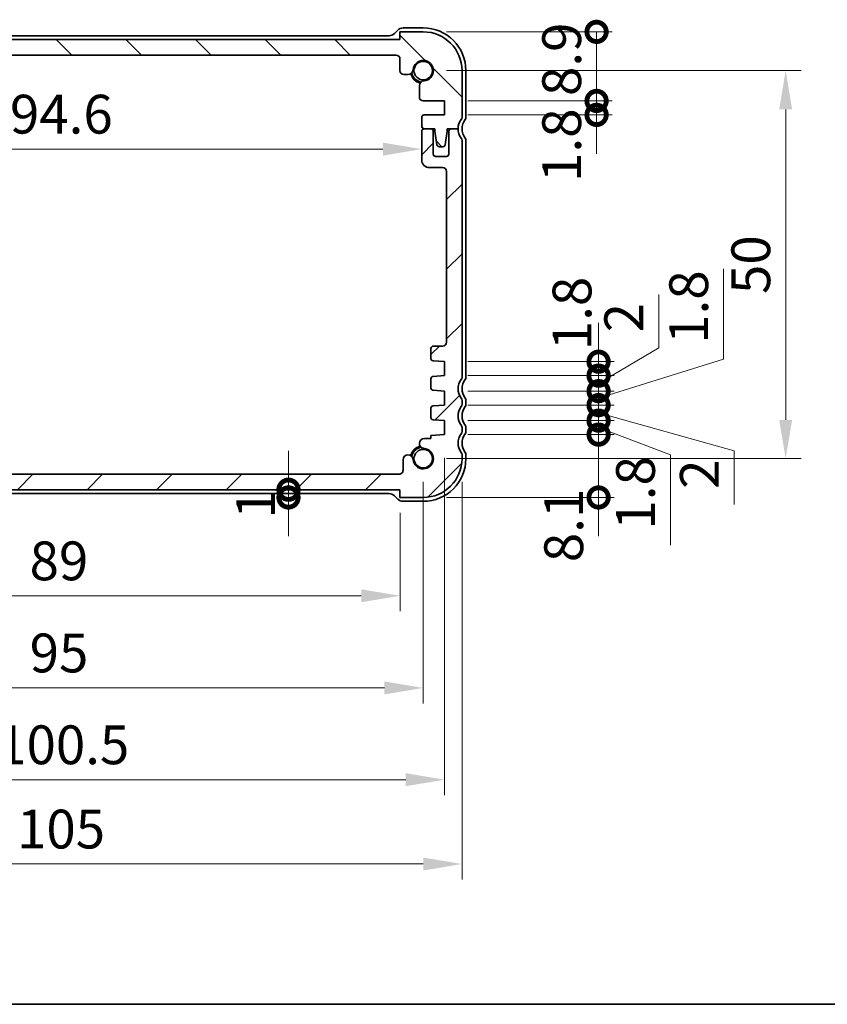
# Model space of a CAD drawing. Units: millimetres. Extents: x 0 to 3168, y 0 to 562.
# Drawn here: x 909 to 1013, y 0 to 127 of the extents above; entities that cross this region are included whole.
import ezdxf

# ---------------------------------------------------------------- set-up
doc = ezdxf.new("R2010")
doc.units = ezdxf.units.MM
doc.header["$LTSCALE"] = 1.5
doc.layers.get('Defpoints').update_dxf_attribs({"lineweight": 25})
for name, color, linetype, lineweight in [('Border (ISO)', 7, 'Continuous', 35), ('Dimension (ISO)', 7, 'Continuous', 18), ('Visible (ISO)', 7, 'Continuous', 35)]:
    doc.layers.add(name, color=color, linetype=linetype, lineweight=lineweight)
doc.layers.add('Hatch (ISO)', color=1, linetype='Continuous', lineweight=18, true_color=0xff0000)
doc.styles.add('Note Text (TK)', font='txt')
doc.dimstyles.new('Default - Method 1b (TK)', dxfattribs={"dimscale": 1.5, "dimtxt": 2.5, "dimasz": 2.5, "dimexe": 1, "dimexo": 1.5, "dimgap": 1, "dimtad": 1, "dimtoh": 1, "dimrnd": 1e-08, "dimdsep": 46, "dimtxsty": 'Note Text (TK)', "dimcen": 0.09, "dimdle": 5, "dimclrd": 100, "dimclre": 100, "dimclrt": 7, "dimadec": 1, "dimazin": 1, "dimtfac": 1, "dimtmove": 0, "dimatfit": 3, "dimfxl": 0, "dimtolj": 1, "dimlwd": -1, "dimlwe": -1, "dimarcsym": 0})

# ---------------------------------------------------------------- blocks, each defined once
blk = doc.blocks.new('図面枠 tk図枠')
at = {"layer": 'Border (ISO)'}
blk.add_line((14.5, 8), (405.5, 8), dxfattribs=at)
blk = doc.blocks.new('_DotSmall')
at = {"color": 0, "linetype": 'ByBlock', "const_width": 0.5}
blk.add_lwpolyline([(-0.0625, 0, 1), (0.0625, 0, 1)], format="xyb", close=True, dxfattribs=at)
blk = doc.blocks.new('*D127')
at = {"layer": 'Defpoints', "color": 0, "transparency": 16777216}
for p in [(889.5, 68.31), (957.91, 68.31), (869.02, 66.31)]:
    blk.add_point(p, dxfattribs=at)
at = {"layer": 'Dimension (ISO)', "color": 100, "transparency": 16777216}
for p, q in [((889.5, 68.31), (889.5, 73.31)), ((889.5, 66.31), (889.5, 68.31)), ((889.5, 66.31), (889.5, 61.31))]:
    blk.add_line(p, q, dxfattribs=at)
at = {"layer": 'Dimension (ISO)', "color": 100, "transparency": 16777216, "xscale": 5, "yscale": 5, "zscale": 5}
for p, rotation in [((889.5, 68.31), 270), ((889.5, 66.31), 90)]:
    blk.add_blockref('_DotSmall', p, dxfattribs=dict(at, rotation=rotation))
at = {"layer": 'Dimension (ISO)', "color": 7, "transparency": 16777216, "insert": (885, 61.78), "char_height": 5, "attachment_point": 4, "rotation": 90, "style": 'Note Text (TK)'}
blk.add_mtext('\\A1;2', dxfattribs=at)
blk = doc.blocks.new('*D128')
at = {"layer": 'Defpoints', "color": 0, "transparency": 16777216}
for p in [(866.22, 110.66), (960.82, 110.66), (960.82, 110.2)]:
    blk.add_point(p, dxfattribs=at)
at = {"layer": 'Dimension (ISO)', "color": 100, "transparency": 16777216}
blk.add_line((871.22, 110.2), (955.82, 110.2), dxfattribs=at)
for points in [[(871.22, 111.03), (871.22, 109.36), (866.22, 110.2)], [(955.82, 111.03), (955.82, 109.36), (960.82, 110.2)]]:
    blk.add_solid(points, dxfattribs=at)
at = {"layer": 'Dimension (ISO)', "color": 7, "transparency": 16777216, "insert": (907.72, 114.7), "char_height": 5, "attachment_point": 4, "style": 'Note Text (TK)'}
blk.add_mtext('\\A1;94.6', dxfattribs=at)
blk = doc.blocks.new('*D129')
at = {"layer": 'Defpoints', "color": 0, "transparency": 16777216}
for p in [(943.64, 66.31), (943.64, 65.31), (958.02, 65.31)]:
    blk.add_point(p, dxfattribs=at)
at = {"layer": 'Dimension (ISO)', "color": 100, "transparency": 16777216}
for p, q in [((943.64, 66.31), (943.64, 71.31)), ((943.64, 66.31), (943.64, 65.31)), ((943.64, 65.31), (943.64, 60.31))]:
    blk.add_line(p, q, dxfattribs=at)
at = {"layer": 'Dimension (ISO)', "color": 100, "transparency": 16777216, "xscale": 5, "yscale": 5, "zscale": 5}
for p, rotation in [((943.64, 66.31), 270), ((943.64, 65.31), 90)]:
    blk.add_blockref('_DotSmall', p, dxfattribs=dict(at, rotation=rotation))
at = {"layer": 'Dimension (ISO)', "color": 7, "transparency": 16777216, "insert": (939.4, 62.58), "char_height": 5, "attachment_point": 4, "rotation": 90, "style": 'Note Text (TK)'}
blk.add_mtext('\\A1;1', dxfattribs=at)
blk = doc.blocks.new('*D130')
at = {"layer": 'Defpoints', "color": 0, "transparency": 16777216}
for p in [(869.02, 66.31), (958.02, 66.31), (958.02, 52.64)]:
    blk.add_point(p, dxfattribs=at)
at = {"layer": 'Dimension (ISO)', "color": 100, "transparency": 16777216}
for p, q in [((869.02, 63.31), (869.02, 50.64)), ((958.02, 63.31), (958.02, 50.64)), ((874.02, 52.64), (953.02, 52.64))]:
    blk.add_line(p, q, dxfattribs=at)
for points in [[(874.02, 53.48), (874.02, 51.81), (869.02, 52.64)], [(953.02, 53.48), (953.02, 51.81), (958.02, 52.64)]]:
    blk.add_solid(points, dxfattribs=at)
at = {"layer": 'Dimension (ISO)', "color": 7, "transparency": 16777216, "insert": (910.25, 57.14), "char_height": 5, "attachment_point": 4, "style": 'Note Text (TK)'}
blk.add_mtext('\\A1;89', dxfattribs=at)
blk = doc.blocks.new('*D131')
at = {"layer": 'Defpoints', "color": 0, "transparency": 16777216}
for p in [(866.02, 70.31), (961.02, 70.31), (961.02, 40.77)]:
    blk.add_point(p, dxfattribs=at)
at = {"layer": 'Dimension (ISO)', "color": 100, "transparency": 16777216}
for p, q in [((866.02, 67.31), (866.02, 38.77)), ((961.02, 67.31), (961.02, 38.77)), ((871.02, 40.77), (956.02, 40.77))]:
    blk.add_line(p, q, dxfattribs=at)
for points in [[(871.02, 41.6), (871.02, 39.93), (866.02, 40.77)], [(956.02, 41.6), (956.02, 39.93), (961.02, 40.77)]]:
    blk.add_solid(points, dxfattribs=at)
at = {"layer": 'Dimension (ISO)', "color": 7, "transparency": 16777216, "insert": (910.26, 45.27), "char_height": 5, "attachment_point": 4, "style": 'Note Text (TK)'}
blk.add_mtext('\\A1;95', dxfattribs=at)
blk = doc.blocks.new('*D132')
at = {"layer": 'Defpoints', "color": 0, "transparency": 16777216}
for p in [(863.27, 73.41), (963.77, 73.41), (963.77, 28.94)]:
    blk.add_point(p, dxfattribs=at)
at = {"layer": 'Dimension (ISO)', "color": 100, "transparency": 16777216}
for p, q in [((863.27, 70.41), (863.27, 26.94)), ((963.77, 70.41), (963.77, 26.94)), ((868.27, 28.94), (958.77, 28.94))]:
    blk.add_line(p, q, dxfattribs=at)
for points in [[(868.27, 29.78), (868.27, 28.11), (863.27, 28.94)], [(958.77, 29.78), (958.77, 28.11), (963.77, 28.94)]]:
    blk.add_solid(points, dxfattribs=at)
at = {"layer": 'Dimension (ISO)', "color": 7, "transparency": 16777216, "insert": (906.07, 33.44), "char_height": 5, "attachment_point": 4, "style": 'Note Text (TK)'}
blk.add_mtext('\\A1;100.5', dxfattribs=at)
blk = doc.blocks.new('*D133')
at = {"layer": 'Defpoints', "color": 0, "transparency": 16777216}
for p in [(861.02, 70.31), (966.02, 70.31), (966.02, 18.08)]:
    blk.add_point(p, dxfattribs=at)
at = {"layer": 'Dimension (ISO)', "color": 100, "transparency": 16777216}
for p, q in [((861.02, 67.31), (861.02, 16.08)), ((966.02, 67.31), (966.02, 16.08)), ((866.02, 18.08), (961.02, 18.08))]:
    blk.add_line(p, q, dxfattribs=at)
for points in [[(866.02, 18.91), (866.02, 17.24), (861.02, 18.08)], [(961.02, 18.91), (961.02, 17.24), (966.02, 18.08)]]:
    blk.add_solid(points, dxfattribs=at)
at = {"layer": 'Dimension (ISO)', "color": 7, "transparency": 16777216, "insert": (908.63, 22.58), "char_height": 5, "attachment_point": 4, "style": 'Note Text (TK)'}
blk.add_mtext('\\A1;105', dxfattribs=at)
blk = doc.blocks.new('*D134')
at = {"layer": 'Defpoints', "color": 0, "transparency": 16777216}
for p in [(963.77, 116.41), (983.37, 116.41), (963.77, 114.61)]:
    blk.add_point(p, dxfattribs=at)
at = {"layer": 'Dimension (ISO)', "color": 100, "transparency": 16777216}
for p, q in [((983.37, 116.41), (983.37, 121.41)), ((966.77, 116.41), (985.37, 116.41)), ((983.37, 114.61), (983.37, 116.41)), ((966.77, 114.61), (985.37, 114.61)), ((983.37, 114.61), (983.37, 109.61))]:
    blk.add_line(p, q, dxfattribs=at)
at = {"layer": 'Dimension (ISO)', "color": 100, "transparency": 16777216, "xscale": 5, "yscale": 5, "zscale": 5}
for p, rotation in [((983.37, 116.41), 270), ((983.37, 114.61), 90)]:
    blk.add_blockref('_DotSmall', p, dxfattribs=dict(at, rotation=rotation))
at = {"layer": 'Dimension (ISO)', "color": 7, "transparency": 16777216, "insert": (978.87, 105.97), "char_height": 5, "attachment_point": 4, "rotation": 90, "style": 'Note Text (TK)'}
blk.add_mtext('\\A1;1.8', dxfattribs=at)
blk = doc.blocks.new('*D135')
at = {"layer": 'Defpoints', "color": 0, "transparency": 16777216}
for p in [(961.02, 125.31), (983.37, 125.31), (963.77, 116.41)]:
    blk.add_point(p, dxfattribs=at)
at = {"layer": 'Dimension (ISO)', "color": 100, "transparency": 16777216}
for p, q in [((964.02, 125.31), (985.37, 125.31)), ((983.37, 116.41), (983.37, 125.31)), ((966.77, 116.41), (985.37, 116.41))]:
    blk.add_line(p, q, dxfattribs=at)
at = {"layer": 'Dimension (ISO)', "color": 100, "transparency": 16777216, "xscale": 5, "yscale": 5, "zscale": 5}
for p, rotation in [((983.37, 125.31), 90), ((983.37, 116.41), 270)]:
    blk.add_blockref('_DotSmall', p, dxfattribs=dict(at, rotation=rotation))
at = {"layer": 'Dimension (ISO)', "color": 7, "transparency": 16777216, "insert": (978.87, 117.04), "char_height": 5, "attachment_point": 4, "rotation": 90, "style": 'Note Text (TK)'}
blk.add_mtext('\\A1;8.9', dxfattribs=at)
blk = doc.blocks.new('*D136')
at = {"layer": 'Defpoints', "color": 0, "transparency": 16777216}
for p in [(963.77, 73.41), (983.63, 73.41), (961.02, 65.31)]:
    blk.add_point(p, dxfattribs=at)
at = {"layer": 'Dimension (ISO)', "color": 100, "transparency": 16777216}
for p, q in [((983.63, 73.41), (983.63, 78.41)), ((966.77, 73.41), (985.63, 73.41)), ((983.63, 65.31), (983.63, 73.41)), ((964.02, 65.31), (985.63, 65.31)), ((983.63, 65.31), (983.63, 60.31))]:
    blk.add_line(p, q, dxfattribs=at)
at = {"layer": 'Dimension (ISO)', "color": 100, "transparency": 16777216, "xscale": 5, "yscale": 5, "zscale": 5}
for p, rotation in [((983.63, 73.41), 270), ((983.63, 65.31), 90)]:
    blk.add_blockref('_DotSmall', p, dxfattribs=dict(at, rotation=rotation))
at = {"layer": 'Dimension (ISO)', "color": 7, "transparency": 16777216, "insert": (979.13, 56.97), "char_height": 5, "attachment_point": 4, "rotation": 90, "style": 'Note Text (TK)'}
blk.add_mtext('\\A1;8.1', dxfattribs=at)
blk = doc.blocks.new('*D137')
at = {"layer": 'Defpoints', "color": 0, "transparency": 16777216}
for p in [(963.77, 77.21), (983.63, 77.21), (963.77, 75.21)]:
    blk.add_point(p, dxfattribs=at)
at = {"layer": 'Dimension (ISO)', "color": 100, "transparency": 16777216}
for p, q in [((983.63, 77.21), (983.63, 82.21)), ((966.77, 77.21), (985.63, 77.21)), ((983.63, 75.21), (983.63, 77.21)), ((983.63, 75.21), (983.63, 77.21)), ((983.63, 76.21), (1001.13, 71.31)), ((966.77, 75.21), (985.63, 75.21)), ((983.63, 75.21), (983.63, 70.21)), ((1001.13, 71.31), (1001.13, 64.42))]:
    blk.add_line(p, q, dxfattribs=at)
at = {"layer": 'Dimension (ISO)', "color": 100, "transparency": 16777216, "xscale": 5, "yscale": 5, "zscale": 5}
for p, rotation in [((983.63, 77.21), 270), ((983.63, 75.21), 90)]:
    blk.add_blockref('_DotSmall', p, dxfattribs=dict(at, rotation=rotation))
at = {"layer": 'Dimension (ISO)', "color": 7, "transparency": 16777216, "insert": (996.63, 66.42), "char_height": 5, "attachment_point": 4, "rotation": 90, "style": 'Note Text (TK)'}
blk.add_mtext('\\A1;2', dxfattribs=at)
blk = doc.blocks.new('*D138')
at = {"layer": 'Defpoints', "color": 0, "transparency": 16777216}
for p in [(963.77, 75.21), (983.63, 75.21), (963.77, 73.41)]:
    blk.add_point(p, dxfattribs=at)
at = {"layer": 'Dimension (ISO)', "color": 100, "transparency": 16777216}
for p, q in [((983.63, 75.21), (983.63, 80.21)), ((966.77, 75.21), (985.63, 75.21)), ((983.63, 73.41), (983.63, 75.21)), ((983.63, 73.41), (983.63, 75.21)), ((983.63, 74.31), (992.89, 70.81)), ((966.77, 73.41), (985.63, 73.41)), ((983.63, 73.41), (983.63, 68.41)), ((992.89, 70.81), (992.89, 59.17))]:
    blk.add_line(p, q, dxfattribs=at)
at = {"layer": 'Dimension (ISO)', "color": 100, "transparency": 16777216, "xscale": 5, "yscale": 5, "zscale": 5}
for p, rotation in [((983.63, 75.21), 270), ((983.63, 73.41), 90)]:
    blk.add_blockref('_DotSmall', p, dxfattribs=dict(at, rotation=rotation))
at = {"layer": 'Dimension (ISO)', "color": 7, "transparency": 16777216, "insert": (988.39, 61.17), "char_height": 5, "attachment_point": 4, "rotation": 90, "style": 'Note Text (TK)'}
blk.add_mtext('\\A1;1.8', dxfattribs=at)
blk = doc.blocks.new('*D139')
at = {"layer": 'Defpoints', "color": 0, "transparency": 16777216}
for p in [(963.77, 81.01), (983.63, 81.01), (963.77, 79.01)]:
    blk.add_point(p, dxfattribs=at)
at = {"layer": 'Dimension (ISO)', "color": 100, "transparency": 16777216}
for p, q in [((991.38, 84.59), (991.38, 91.48)), ((983.63, 81.01), (983.63, 86.01)), ((983.63, 80.01), (991.38, 84.59)), ((966.77, 81.01), (985.63, 81.01)), ((983.63, 79.01), (983.63, 81.01)), ((983.63, 79.01), (983.63, 81.01)), ((966.77, 79.01), (985.63, 79.01)), ((983.63, 79.01), (983.63, 74.01))]:
    blk.add_line(p, q, dxfattribs=at)
at = {"layer": 'Dimension (ISO)', "color": 100, "transparency": 16777216, "xscale": 5, "yscale": 5, "zscale": 5}
for p, rotation in [((983.63, 81.01), 270), ((983.63, 79.01), 90)]:
    blk.add_blockref('_DotSmall', p, dxfattribs=dict(at, rotation=rotation))
at = {"layer": 'Dimension (ISO)', "color": 7, "transparency": 16777216, "insert": (986.88, 86.59), "char_height": 5, "attachment_point": 4, "rotation": 90, "style": 'Note Text (TK)'}
blk.add_mtext('\\A1;2', dxfattribs=at)
blk = doc.blocks.new('*D140')
at = {"layer": 'Defpoints', "color": 0, "transparency": 16777216}
for p in [(963.77, 79.01), (983.63, 79.01), (963.77, 77.21)]:
    blk.add_point(p, dxfattribs=at)
at = {"layer": 'Dimension (ISO)', "color": 100, "transparency": 16777216}
for p, q in [((999.75, 83.11), (999.75, 94.75)), ((983.63, 79.01), (983.63, 84.01)), ((983.63, 78.11), (999.75, 83.11)), ((966.77, 79.01), (985.63, 79.01)), ((983.63, 77.21), (983.63, 79.01)), ((983.63, 77.21), (983.63, 79.01)), ((966.77, 77.21), (985.63, 77.21)), ((983.63, 77.21), (983.63, 72.21))]:
    blk.add_line(p, q, dxfattribs=at)
at = {"layer": 'Dimension (ISO)', "color": 100, "transparency": 16777216, "xscale": 5, "yscale": 5, "zscale": 5}
for p, rotation in [((983.63, 79.01), 270), ((983.63, 77.21), 90)]:
    blk.add_blockref('_DotSmall', p, dxfattribs=dict(at, rotation=rotation))
at = {"layer": 'Dimension (ISO)', "color": 7, "transparency": 16777216, "insert": (995.25, 85.11), "char_height": 5, "attachment_point": 4, "rotation": 90, "style": 'Note Text (TK)'}
blk.add_mtext('\\A1;1.8', dxfattribs=at)
blk = doc.blocks.new('*D141')
at = {"layer": 'Defpoints', "color": 0, "transparency": 16777216}
for p in [(963.77, 82.81), (983.63, 82.81), (963.77, 81.01)]:
    blk.add_point(p, dxfattribs=at)
at = {"layer": 'Dimension (ISO)', "color": 100, "transparency": 16777216}
for p, q in [((983.63, 82.81), (983.63, 87.81)), ((966.77, 82.81), (985.63, 82.81)), ((983.63, 81.01), (983.63, 82.81)), ((966.77, 81.01), (985.63, 81.01)), ((983.63, 81.01), (983.63, 76.01))]:
    blk.add_line(p, q, dxfattribs=at)
at = {"layer": 'Dimension (ISO)', "color": 100, "transparency": 16777216, "xscale": 5, "yscale": 5, "zscale": 5}
for p, rotation in [((983.63, 82.81), 270), ((983.63, 81.01), 90)]:
    blk.add_blockref('_DotSmall', p, dxfattribs=dict(at, rotation=rotation))
at = {"layer": 'Dimension (ISO)', "color": 7, "transparency": 16777216, "insert": (980.2, 84.29), "char_height": 5, "attachment_point": 4, "rotation": 90, "style": 'Note Text (TK)'}
blk.add_mtext('\\A1;1.8', dxfattribs=at)
blk = doc.blocks.new('*D93')
at = {"layer": 'Defpoints', "color": 0, "transparency": 16777216}
for p in [(961.02, 120.31), (961.02, 70.31), (1007.76, 70.31)]:
    blk.add_point(p, dxfattribs=at)
at = {"layer": 'Dimension (ISO)', "color": 100, "transparency": 16777216}
for p, q in [((964.02, 120.31), (1009.76, 120.31)), ((1007.76, 115.31), (1007.76, 75.31)), ((964.02, 70.31), (1009.76, 70.31))]:
    blk.add_line(p, q, dxfattribs=at)
for points in [[(1006.92, 115.31), (1008.59, 115.31), (1007.76, 120.31)], [(1006.92, 75.31), (1008.59, 75.31), (1007.76, 70.31)]]:
    blk.add_solid(points, dxfattribs=at)
at = {"layer": 'Dimension (ISO)', "color": 7, "transparency": 16777216, "insert": (1003.26, 95.31), "char_height": 5, "attachment_point": 5, "rotation": 90, "style": 'Note Text (TK)'}
blk.add_mtext('\\A1;50', dxfattribs=at)

msp = doc.modelspace()

# ---------------------------------------------------------------- hatches: boundary and pattern name
at = {"layer": 'Hatch (ISO)'}
h = msp.add_hatch(dxfattribs=at)
h.set_pattern_fill('ANSI31', color=256, scale=50.8, angle=90.00021, style=0)
h.set_pattern_definition([(135.0002, (567.5, -5.457), (-4.49011, -4.49014), [])])
edge = h.paths.add_edge_path()
edge.add_ellipse((869.5163, 121.8127), major_axis=(-0.5, 0), ratio=1, start_angle=270, end_angle=360)
edge.add_line((869.0163, 121.8127), (869.0163, 120.3106))
edge.add_ellipse((868.5163, 120.3106), major_axis=(0, -0.5), ratio=1, start_angle=0, end_angle=90, ccw=False)
edge.add_line((868.5163, 119.8106), (867.9757, 119.8106))
edge.add_ellipse((867.9757, 120.4606), major_axis=(-0.6482, -0.0489), ratio=1, start_angle=0, end_angle=85.68334, ccw=False)
edge.add_ellipse((866.0163, 120.3127), major_axis=(-0.099, -1.3113), ratio=1, start_angle=98.633319, end_angle=360)
edge.add_ellipse((865.8684, 118.3532), major_axis=(0.65, 0), ratio=1, start_angle=0, end_angle=85.68334, ccw=False)
edge.add_line((866.5184, 118.3532), (866.5184, 116.9127))
edge.add_ellipse((866.0184, 116.9127), major_axis=(0, -0.5), ratio=1, start_angle=0, end_angle=90, ccw=False)
edge.add_line((866.0184, 116.4127), (863.2663, 116.4127))
edge.add_line((863.2663, 116.4127), (863.2663, 114.6127))
edge.add_line((863.2663, 114.6127), (865.9163, 114.6127))
edge.add_ellipse((865.9163, 114.3127), major_axis=(0.3, 0), ratio=1, start_angle=0, end_angle=90, ccw=False)
edge.add_line((866.2163, 114.3127), (866.2163, 113.1127))
edge.add_ellipse((865.9163, 113.1127), major_axis=(0, -0.3), ratio=1, start_angle=0, end_angle=90, ccw=False)
edge.add_line((865.9163, 112.8127), (865.0163, 112.8127))
edge.add_line((865.0163, 112.8127), (864.5135, 112.8127))
edge.add_line((864.5135, 112.8127), (864.5135, 112.5127))
edge.add_line((864.5135, 112.5127), (864.2543, 110.7686))
edge.add_ellipse((863.9576, 110.8127), major_axis=(0, -0.3), ratio=1, start_angle=0, end_angle=81.54914, ccw=False)
edge.add_line((863.9576, 110.5127), (863.4743, 110.5127))
edge.add_ellipse((863.4743, 110.8127), major_axis=(-0.2966, -0.0449), ratio=1, start_angle=0, end_angle=81.389362, ccw=False)
edge.add_line((863.1777, 110.7678), (862.9135, 112.5127))
edge.add_line((862.9135, 112.5127), (862.9135, 112.8127))
edge.add_line((862.9135, 112.8127), (862.4163, 112.8127))
edge.add_line((862.4163, 112.8127), (861.5163, 112.8127))
edge.add_ellipse((859.5163, 112.8127), major_axis=(1.6, 1.2), ratio=1, start_angle=323.130102, end_angle=360)
edge.add_ellipse((861.5163, 114.3127), major_axis=(-0.5, 0), ratio=1, start_angle=0, end_angle=36.869898, ccw=False)
edge.add_line((861.0163, 114.3127), (861.0163, 120.3127))
edge.add_ellipse((866.0163, 120.3127), major_axis=(0, 5), ratio=1, start_angle=0, end_angle=90, ccw=False)
edge.add_line((866.0163, 125.3127), (869.0163, 125.3127))
edge.add_line((869.0163, 125.3127), (869.0163, 124.3127))
edge.add_line((869.0163, 124.3127), (958.0163, 124.3127))
edge.add_line((958.0163, 124.3127), (958.0163, 125.3127))
edge.add_line((958.0163, 125.3127), (961.0163, 125.3127))
edge.add_ellipse((961.0163, 120.3127), major_axis=(5, 0), ratio=1, start_angle=0, end_angle=90, ccw=False)
edge.add_line((966.0163, 120.3127), (966.0163, 114.3127))
edge.add_ellipse((965.5163, 114.3127), major_axis=(0.4, -0.3), ratio=1, start_angle=0, end_angle=36.869898, ccw=False)
edge.add_ellipse((967.5163, 112.8127), major_axis=(-2, 0), ratio=1, start_angle=323.130102, end_angle=360)
edge.add_line((965.5163, 112.8127), (964.6163, 112.8127))
edge.add_line((964.6163, 112.8127), (964.1192, 112.8127))
edge.add_line((964.1192, 112.8127), (964.1192, 112.5127))
edge.add_line((964.1192, 112.5127), (963.8549, 110.7678))
edge.add_ellipse((963.5583, 110.8127), major_axis=(0, -0.3), ratio=1, start_angle=0, end_angle=81.389362, ccw=False)
edge.add_line((963.5583, 110.5127), (963.075, 110.5127))
edge.add_ellipse((963.075, 110.8127), major_axis=(-0.2967, -0.0441), ratio=1, start_angle=0, end_angle=81.54914, ccw=False)
edge.add_line((962.7783, 110.7686), (962.5192, 112.5127))
edge.add_line((962.5192, 112.5127), (962.5192, 112.8127))
edge.add_line((962.5192, 112.8127), (962.0163, 112.8127))
edge.add_line((962.0163, 112.8127), (961.1163, 112.8127))
edge.add_ellipse((961.1163, 113.1127), major_axis=(-0.3, 0), ratio=1, start_angle=0, end_angle=90, ccw=False)
edge.add_line((960.8163, 113.1127), (960.8163, 114.3127))
edge.add_ellipse((961.1163, 114.3127), major_axis=(0, 0.3), ratio=1, start_angle=0, end_angle=90, ccw=False)
edge.add_line((961.1163, 114.6127), (963.7663, 114.6127))
edge.add_line((963.7663, 114.6127), (963.7663, 116.4127))
edge.add_line((963.7663, 116.4127), (961.0142, 116.4127))
edge.add_ellipse((961.0142, 116.9127), major_axis=(-0.5, 0), ratio=1, start_angle=0, end_angle=90, ccw=False)
edge.add_line((960.5142, 116.9127), (960.5142, 118.3532))
edge.add_ellipse((961.1642, 118.3532), major_axis=(-0.0489, 0.6482), ratio=1, start_angle=0, end_angle=85.68334, ccw=False)
edge.add_ellipse((961.0163, 120.3127), major_axis=(-1.3113, 0.099), ratio=1, start_angle=98.633319, end_angle=360)
edge.add_ellipse((959.0569, 120.4606), major_axis=(0, -0.65), ratio=1, start_angle=0, end_angle=85.68334, ccw=False)
edge.add_line((959.0569, 119.8106), (958.5163, 119.8106))
edge.add_ellipse((958.5163, 120.3106), major_axis=(-0.5, 0), ratio=1, start_angle=0, end_angle=90, ccw=False)
edge.add_line((958.0163, 120.3106), (958.0163, 121.8127))
edge.add_ellipse((957.5163, 121.8127), major_axis=(0, 0.5), ratio=1, start_angle=270, end_angle=360)
edge.add_line((957.5163, 122.3127), (869.5163, 122.3127))
h = msp.add_hatch(dxfattribs=at)
h.set_pattern_fill('ANSI31', color=256, scale=50.8, style=0)
h.set_pattern_definition([(45, (567.5, -5.457), (-4.49013, 4.49013), [])])
edge = h.paths.add_edge_path()
edge.add_ellipse((861.5163, 77.8127), major_axis=(-0.4, 0.3), ratio=1, start_angle=0, end_angle=36.869898)
edge.add_line((861.0163, 77.8127), (861.0163, 77.3127))
edge.add_ellipse((861.5163, 77.3127), major_axis=(-0.5, 0), ratio=1, start_angle=0, end_angle=36.869898)
edge.add_ellipse((859.5163, 75.8127), major_axis=(1.6, 1.2), ratio=1, start_angle=286.260205, end_angle=360, ccw=False)
edge.add_ellipse((861.5163, 74.3127), major_axis=(-0.4, 0.3), ratio=1, start_angle=0, end_angle=36.869898)
edge.add_line((861.0163, 74.3127), (861.0163, 73.8127))
edge.add_ellipse((861.5163, 73.8127), major_axis=(-0.5, 0), ratio=1, start_angle=0, end_angle=36.869898)
edge.add_ellipse((859.5163, 72.3127), major_axis=(1.6, 1.2), ratio=1, start_angle=286.260205, end_angle=360, ccw=False)
edge.add_ellipse((861.5163, 70.8127), major_axis=(-0.4, 0.3), ratio=1, start_angle=0, end_angle=36.869898)
edge.add_line((861.0163, 70.8127), (861.0163, 70.3127))
edge.add_ellipse((866.0163, 70.3127), major_axis=(-5, 0), ratio=1, start_angle=0, end_angle=90)
edge.add_line((866.0163, 65.3127), (869.0163, 65.3127))
edge.add_line((869.0163, 65.3127), (869.0163, 66.3127))
edge.add_line((869.0163, 66.3127), (958.0163, 66.3127))
edge.add_line((958.0163, 66.3127), (958.0163, 65.3127))
edge.add_line((958.0163, 65.3127), (961.0163, 65.3127))
edge.add_ellipse((961.0163, 70.3127), major_axis=(0, -5), ratio=1, start_angle=0, end_angle=90)
edge.add_line((966.0163, 70.3127), (966.0163, 70.8127))
edge.add_ellipse((965.5163, 70.8127), major_axis=(0.5, 0), ratio=1, start_angle=0, end_angle=36.869898)
edge.add_ellipse((967.5163, 72.3127), major_axis=(-1.6, -1.2), ratio=1, start_angle=286.260205, end_angle=360, ccw=False)
edge.add_ellipse((965.5163, 73.8127), major_axis=(0.4, -0.3), ratio=1, start_angle=0, end_angle=36.869898)
edge.add_line((966.0163, 73.8127), (966.0163, 74.3127))
edge.add_ellipse((965.5163, 74.3127), major_axis=(0.5, 0), ratio=1, start_angle=0, end_angle=36.869898)
edge.add_ellipse((967.5163, 75.8127), major_axis=(-1.6, -1.2), ratio=1, start_angle=286.260205, end_angle=360, ccw=False)
edge.add_ellipse((965.5163, 77.3127), major_axis=(0.4, -0.3), ratio=1, start_angle=0, end_angle=36.869898)
edge.add_line((966.0163, 77.3127), (966.0163, 77.8127))
edge.add_ellipse((965.5163, 77.8127), major_axis=(0.5, 0), ratio=1, start_angle=0, end_angle=36.869898)
edge.add_ellipse((967.5163, 79.3127), major_axis=(-1.6, -1.2), ratio=1, start_angle=286.260205, end_angle=360, ccw=False)
edge.add_ellipse((965.5163, 80.8127), major_axis=(0.4, -0.3), ratio=1, start_angle=0, end_angle=36.869898)
edge.add_line((966.0163, 80.8127), (966.0163, 111.3127))
edge.add_ellipse((965.5163, 111.3127), major_axis=(0.5, 0), ratio=1, start_angle=0, end_angle=36.869898)
edge.add_ellipse((967.5163, 112.8127), major_axis=(-1.6, -1.2), ratio=1, start_angle=323.130102, end_angle=360, ccw=False)
edge.add_line((965.5163, 112.8127), (964.6163, 112.8127))
edge.add_ellipse((964.6163, 112.5127), major_axis=(0, 0.3), ratio=1, start_angle=0, end_angle=90)
edge.add_line((964.3163, 112.5127), (964.3163, 109.5627))
edge.add_ellipse((964.0163, 109.5627), major_axis=(0.3, 0), ratio=1, start_angle=270, end_angle=360, ccw=False)
edge.add_line((964.0163, 109.2627), (962.6163, 109.2627))
edge.add_ellipse((962.6163, 109.5627), major_axis=(0, -0.3), ratio=1, start_angle=270, end_angle=360, ccw=False)
edge.add_line((962.3163, 109.5627), (962.3163, 112.5127))
edge.add_ellipse((962.0163, 112.5127), major_axis=(0.3, 0), ratio=1, start_angle=0, end_angle=90)
edge.add_line((962.0163, 112.8127), (961.1163, 112.8127))
edge.add_ellipse((961.1163, 112.5127), major_axis=(0, 0.3), ratio=1, start_angle=0, end_angle=90)
edge.add_line((960.8163, 112.5127), (960.8163, 108.8127))
edge.add_ellipse((961.8163, 108.8127), major_axis=(-1, 0), ratio=1, start_angle=0, end_angle=90)
edge.add_line((961.8163, 107.8127), (963.5163, 107.8127))
edge.add_ellipse((963.5163, 107.3127), major_axis=(0, 0.5), ratio=1, start_angle=270, end_angle=360, ccw=False)
edge.add_line((964.0163, 107.3127), (964.0163, 85.3127))
edge.add_ellipse((963.5163, 85.3127), major_axis=(0.5, 0), ratio=1, start_angle=270, end_angle=360, ccw=False)
edge.add_line((963.5163, 84.8127), (962.3163, 84.8127))
edge.add_ellipse((962.3163, 84.5127), major_axis=(0, 0.3), ratio=1, start_angle=0, end_angle=90)
edge.add_line((962.0163, 84.5127), (962.0163, 83.2148))
edge.add_ellipse((962.3163, 83.2148), major_axis=(-0.3, 0), ratio=1, start_angle=0, end_angle=86)
edge.add_line((962.2954, 82.9155), (963.7663, 82.8127))
edge.add_line((963.7663, 82.8127), (963.7663, 81.0127))
edge.add_line((963.7663, 81.0127), (962.2956, 80.9098))
edge.add_ellipse((962.3166, 80.6106), major_axis=(-0.0209, 0.2993), ratio=1, start_angle=0, end_angle=85.472825)
edge.add_line((962.0166, 80.6133), (962.0057, 79.4183))
edge.add_ellipse((962.3056, 79.4155), major_axis=(-0.3, 0.0028), ratio=1, start_angle=0, end_angle=86.527175)
edge.add_line((962.2847, 79.1163), (963.7663, 79.0127))
edge.add_line((963.7663, 79.0127), (963.7663, 77.2127))
edge.add_line((963.7663, 77.2127), (962.2954, 77.1098))
edge.add_ellipse((962.3163, 76.8105), major_axis=(-0.0209, 0.2993), ratio=1, start_angle=0, end_angle=86)
edge.add_line((962.0163, 76.8105), (962.0163, 75.6148))
edge.add_ellipse((962.3163, 75.6148), major_axis=(-0.3, 0), ratio=1, start_angle=0, end_angle=86)
edge.add_line((962.2954, 75.3155), (963.7663, 75.2127))
edge.add_line((963.7663, 75.2127), (963.7663, 73.4127))
edge.add_line((963.7663, 73.4127), (962.0163, 73.2903))
edge.add_line((962.0163, 73.2903), (962.0163, 72.9221))
edge.add_line((962.0163, 72.9221), (961.1642, 72.9221))
edge.add_ellipse((961.1642, 72.2721), major_axis=(0, 0.65), ratio=1, start_angle=0, end_angle=175.68334)
edge.add_ellipse((961.0163, 70.3127), major_axis=(0.099, 1.3113), ratio=1, start_angle=98.633319, end_angle=360, ccw=False)
edge.add_ellipse((959.0569, 70.1648), major_axis=(0.6482, 0.0489), ratio=1, start_angle=0, end_angle=174.781399)
edge.add_line((958.407, 70.175), (958.407, 68.812))
edge.add_ellipse((957.907, 68.812), major_axis=(0.5, 0), ratio=1, start_angle=269.999587, end_angle=360, ccw=False)
edge.add_line((957.907, 68.312), (869.1004, 68.3127))
edge.add_ellipse((869.1257, 68.812), major_axis=(-0.0253, -0.4994), ratio=1, start_angle=272.900344, end_angle=360, ccw=False)
edge.add_line((868.6257, 68.812), (868.6257, 70.175))
edge.add_ellipse((867.9757, 70.1648), major_axis=(0.6499, 0.0102), ratio=1, start_angle=0, end_angle=174.781399)
edge.add_ellipse((866.0163, 70.3127), major_axis=(1.3113, -0.099), ratio=1, start_angle=98.633319, end_angle=360, ccw=False)
edge.add_ellipse((865.8684, 72.2721), major_axis=(0.0489, -0.6482), ratio=1, start_angle=0, end_angle=175.68334)
edge.add_line((865.8684, 72.9221), (865.0163, 72.9221))
edge.add_line((865.0163, 72.9221), (865.0163, 73.2903))
edge.add_line((865.0163, 73.2903), (863.2663, 73.4127))
edge.add_line((863.2663, 73.4127), (863.2663, 75.2127))
edge.add_line((863.2663, 75.2127), (864.7372, 75.3155))
edge.add_ellipse((864.7163, 75.6148), major_axis=(0.0209, -0.2993), ratio=1, start_angle=0, end_angle=86)
edge.add_line((865.0163, 75.6148), (865.0163, 76.8105))
edge.add_ellipse((864.7163, 76.8105), major_axis=(0.3, 0), ratio=1, start_angle=0, end_angle=86)
edge.add_line((864.7372, 77.1098), (863.2663, 77.2127))
edge.add_line((863.2663, 77.2127), (863.2663, 79.0127))
edge.add_line((863.2663, 79.0127), (864.7479, 79.1163))
edge.add_ellipse((864.727, 79.4155), major_axis=(0.0209, -0.2993), ratio=1, start_angle=0, end_angle=86.527175)
edge.add_line((865.027, 79.4183), (865.016, 80.6133))
edge.add_ellipse((864.7161, 80.6106), major_axis=(0.3, 0.0028), ratio=1, start_angle=0, end_angle=85.472825)
edge.add_line((864.737, 80.9098), (863.2663, 81.0127))
edge.add_line((863.2663, 81.0127), (863.2663, 82.8127))
edge.add_line((863.2663, 82.8127), (864.7372, 82.9155))
edge.add_ellipse((864.7163, 83.2148), major_axis=(0.0209, -0.2993), ratio=1, start_angle=0, end_angle=86)
edge.add_line((865.0163, 83.2148), (865.0163, 84.5127))
edge.add_ellipse((864.7163, 84.5127), major_axis=(0.3, 0), ratio=1, start_angle=0, end_angle=90)
edge.add_line((864.7163, 84.8127), (863.5163, 84.8127))
edge.add_ellipse((863.5163, 85.3127), major_axis=(0, -0.5), ratio=1, start_angle=270, end_angle=360, ccw=False)
edge.add_line((863.0163, 85.3127), (863.0163, 107.3127))
edge.add_ellipse((863.5163, 107.3127), major_axis=(-0.5, 0), ratio=1, start_angle=270, end_angle=360, ccw=False)
edge.add_line((863.5163, 107.8127), (865.2163, 107.8127))
edge.add_ellipse((865.2163, 108.8127), major_axis=(0, -1), ratio=1, start_angle=0, end_angle=90)
edge.add_line((866.2163, 108.8127), (866.2163, 112.5127))
edge.add_ellipse((865.9163, 112.5127), major_axis=(0.3, 0), ratio=1, start_angle=0, end_angle=90)
edge.add_line((865.9163, 112.8127), (865.0163, 112.8127))
edge.add_ellipse((865.0163, 112.5127), major_axis=(0, 0.3), ratio=1, start_angle=0, end_angle=90)
edge.add_line((864.7163, 112.5127), (864.7163, 109.5627))
edge.add_ellipse((864.4163, 109.5627), major_axis=(0.3, 0), ratio=1, start_angle=270, end_angle=360, ccw=False)
edge.add_line((864.4163, 109.2627), (863.0163, 109.2627))
edge.add_ellipse((863.0163, 109.5627), major_axis=(0, -0.3), ratio=1, start_angle=270, end_angle=360, ccw=False)
edge.add_line((862.7163, 109.5627), (862.7163, 112.5127))
edge.add_ellipse((862.4163, 112.5127), major_axis=(0.3, 0), ratio=1, start_angle=0, end_angle=90)
edge.add_line((862.4163, 112.8127), (861.5163, 112.8127))
edge.add_ellipse((859.5163, 112.8127), major_axis=(2, 0), ratio=1, start_angle=323.130103, end_angle=360, ccw=False)
edge.add_ellipse((861.5163, 111.3127), major_axis=(-0.4, 0.3), ratio=1, start_angle=0, end_angle=36.869898)
edge.add_line((861.0163, 111.3127), (861.0163, 80.8127))
edge.add_ellipse((861.5163, 80.8127), major_axis=(-0.5, 0), ratio=1, start_angle=0, end_angle=36.869898)
edge.add_ellipse((859.5163, 79.3127), major_axis=(1.6, 1.2), ratio=1, start_angle=286.260205, end_angle=360, ccw=False)

# ---------------------------------------------------------------- linework, layer by layer
at = {"layer": 'Visible (ISO)'}
for p, q in [((961.0163, 125.8127), (958.4305, 125.8127)), ((956.6021, 124.8127), (870.4305, 124.8127)), ((957.7234, 125.5198), (957.3092, 125.1056)), ((961.0163, 125.3127), (958.0163, 125.3127)), ((958.0163, 125.3127), (958.0163, 124.3127)), ((958.0163, 124.3127), (869.0163, 124.3127)), ((869.5163, 122.3127), (957.5163, 122.3127)), ((958.0163, 121.8127), (958.0163, 120.3106)), ((958.5163, 119.8106), (959.0569, 119.8106)), ((966.0163, 114.3127), (966.0163, 120.3127)), ((966.5163, 114.3127), (966.5163, 120.3127)), ((960.5142, 118.3532), (960.5142, 116.9127)), ((961.0142, 116.4127), (963.7663, 116.4127)), ((963.7663, 116.4127), (963.7663, 114.6127)), ((960.8163, 114.3127), (960.8163, 113.1127)), ((963.7663, 114.6127), (961.1163, 114.6127)), ((960.8163, 112.5127), (960.8163, 108.8127)), ((962.0163, 112.8127), (961.1163, 112.8127)), ((961.1163, 112.8127), (962.5192, 112.8127)), ((962.3163, 109.5627), (962.3163, 112.5127)), ((962.5192, 112.8127), (962.5192, 112.5127)), ((962.5192, 112.5127), (962.7783, 110.7686)), ((963.8549, 110.7678), (964.1192, 112.5127)), ((964.1192, 112.5127), (964.1192, 112.8127)), ((964.1192, 112.8127), (965.5163, 112.8127)), ((964.3163, 112.5127), (964.3163, 109.5627)), ((965.5163, 112.8127), (964.6163, 112.8127)), ((963.075, 110.5127), (963.5583, 110.5127)), ((966.0163, 80.8127), (966.0163, 111.3127)), ((966.5163, 80.8127), (966.5163, 111.3127)), ((964.0163, 109.2627), (962.6163, 109.2627)), ((961.8163, 107.8127), (963.5163, 107.8127)), ((964.0163, 107.3127), (964.0163, 85.3127)), ((962.0163, 84.5127), (962.0163, 83.2148)), ((963.5163, 84.8127), (962.3163, 84.8127)), ((962.2954, 82.9155), (963.7663, 82.8127)), ((963.7663, 82.8127), (963.7663, 81.0127)), ((962.0166, 80.6133), (962.0057, 79.4183)), ((963.7663, 81.0127), (962.2956, 80.9098)), ((962.2847, 79.1163), (963.7663, 79.0127)), ((963.7663, 79.0127), (963.7663, 77.2127)), ((966.0163, 77.3127), (966.0163, 77.8127)), ((966.5163, 77.3127), (966.5163, 77.8127)), ((962.0163, 76.8105), (962.0163, 75.6148)), ((963.7663, 77.2127), (962.2954, 77.1098)), ((962.2954, 75.3155), (963.7663, 75.2127)), ((963.7663, 75.2127), (963.7663, 73.4127)), ((966.0163, 73.8127), (966.0163, 74.3127)), ((966.5163, 73.8127), (966.5163, 74.3127)), ((962.0163, 72.9221), (961.1642, 72.9221)), ((963.7663, 73.4127), (962.0163, 73.2903)), ((962.0163, 73.2903), (962.0163, 72.9221)), ((958.407, 70.175), (958.407, 68.812)), ((966.0163, 70.3127), (966.0163, 70.8127)), ((966.5163, 70.3127), (966.5163, 70.8127)), ((957.907, 68.312), (869.1004, 68.3127)), ((869.0163, 66.3127), (958.0163, 66.3127)), ((958.0163, 66.3127), (958.0163, 65.3127)), ((870.4308, 65.8127), (956.6018, 65.8127)), ((957.3089, 65.5198), (957.7234, 65.1052)), ((958.0163, 65.3127), (961.0163, 65.3127)), ((958.4052, 64.8127), (961.0163, 64.8127))]:
    msp.add_line(p, q, dxfattribs=at)
for centre in [(961.0163, 120.3127), (961.0163, 70.3127)]:
    msp.add_circle(centre, 1.1933, dxfattribs=at)
for centre, radius, start, end in [((958.4305, 124.8127), 1, 90, 135), ((961.0163, 120.3127), 5.5, 0, 90), ((956.6021, 125.8127), 1, 270, 315), ((961.0163, 120.3127), 5, 0, 90), ((957.5163, 121.8127), 0.5, 0, 90), ((961.0163, 120.3127), 1.315, 274.31666, 175.68334), ((958.5163, 120.3106), 0.5, 180, 270), ((959.0569, 120.4606), 0.65, 270, 355.68334), ((961.0163, 120.3127), 1.65, 193.851311, 256.148689), ((961.0163, 120.3127), 1.5, 190.885091, 259.114909), ((961.1642, 118.3532), 0.65, 94.31666, 180), ((961.0142, 116.9127), 0.5, 180, 270), ((961.1163, 114.3127), 0.3, 90, 180), ((965.5163, 114.3127), 0.5, 323.130102, 0), ((966.0163, 114.3127), 0.5, 323.130102, 0), ((961.1163, 113.1127), 0.3, 180, 270), ((967.5163, 112.8127), 2, 143.130102, 180), ((968.0163, 112.8127), 2, 143.130102, 216.869898), ((961.1163, 112.5127), 0.3, 90, 180), ((962.0163, 112.5127), 0.3, 0, 90), ((964.6163, 112.5127), 0.3, 90, 180), ((967.5163, 112.8127), 2, 180, 216.869898), ((963.075, 110.8127), 0.3, 188.45086, 270), ((963.5583, 110.8127), 0.3, 270, 351.389362), ((965.5163, 111.3127), 0.5, 0, 36.869898), ((966.0163, 111.3127), 0.5, 0, 36.869898), ((962.6163, 109.5627), 0.3, 180, 270), ((964.0163, 109.5627), 0.3, 270, 0), ((961.8163, 108.8127), 1, 180, 270), ((963.5163, 107.3127), 0.5, 0, 90), ((963.5163, 85.3127), 0.5, 270, 0), ((962.3163, 84.5127), 0.3, 90, 180), ((962.3163, 83.2148), 0.3, 180, 266), ((962.3166, 80.6106), 0.3, 94, 179.472825), ((967.5163, 79.3127), 2, 143.130102, 216.869898), ((965.5163, 80.8127), 0.5, 323.130102, 0), ((968.0163, 79.3127), 2, 143.130102, 216.869898), ((966.0163, 80.8127), 0.5, 323.130102, 0), ((962.3056, 79.4155), 0.3, 179.472825, 266), ((965.5163, 77.8127), 0.5, 0, 36.869898), ((966.0163, 77.8127), 0.5, 0, 36.869898), ((962.3163, 76.8105), 0.3, 94, 180), ((967.5163, 75.8127), 2, 143.130102, 216.869898), ((965.5163, 77.3127), 0.5, 323.130102, 0), ((968.0163, 75.8127), 2, 143.130102, 216.869898), ((966.0163, 77.3127), 0.5, 323.130102, 0), ((962.3163, 75.6148), 0.3, 180, 266), ((965.5163, 74.3127), 0.5, 0, 36.869898), ((965.5163, 73.8127), 0.5, 323.130102, 0), ((966.0163, 74.3127), 0.5, 0, 36.869898), ((966.0163, 73.8127), 0.5, 323.130102, 0), ((961.1642, 72.2721), 0.65, 90, 265.68334), ((967.5163, 72.3127), 2, 143.130102, 216.869898), ((968.0163, 72.3127), 2, 143.130102, 216.869898), ((961.0163, 70.3127), 1.65, 103.85131, 166.148688), ((961.0163, 70.3127), 1.5, 100.88509, 169.114908), ((961.0163, 70.3127), 1.315, 184.31666, 85.68334), ((965.5163, 70.8127), 0.5, 0, 36.869898), ((966.0163, 70.8127), 0.5, 0, 36.869898), ((959.0569, 70.1648), 0.65, 4.31666, 179.098059), ((961.0163, 70.3127), 5, 270, 0), ((961.0163, 70.3127), 5.5, 270, 0), ((957.907, 68.812), 0.5, 269.999587, 0), ((956.6018, 64.8127), 1, 45, 90), ((958.4305, 65.8124), 1, 225, 268.550773)]:
    msp.add_arc(centre, radius, start, end, dxfattribs=at)

# ---------------------------------------------------------------- block references
at = {"xscale": 2, "yscale": 2, "zscale": 2}
msp.add_blockref('図面枠 tk図枠', (567.5, -16), dxfattribs=at)

# ---------------------------------------------------------------- dimensions: what is measured, and where the dimension line sits
at = {"layer": 'Dimension (ISO)', "color": 100, "true_color": 0x00ff3f}
for base, p1, p2, angle, override, picture, middle in [((983.373, 125.3127), (963.7663, 116.4127), (961.0163, 125.3127), 90, {"dimscale": 0, "dimtxt": 5, "dimasz": 5, "dimexe": 2, "dimexo": 3, "dimgap": 2, "dimtoh": 0, "dimblk1": 'DotSmall', "dimblk2": 'DotSmall', "dimsah": 1, "dimcen": 0.18, "dimdle": 0, "dimtix": 0, "dimtofl": 1, "dimtmove": 1, "dimatfit": 1}, '*D135', (983.373, 121.0429)), ((983.373, 116.4127), (963.7663, 114.6127), (963.7663, 116.4127), 90, {"dimscale": 0, "dimtxt": 5, "dimasz": 5, "dimexe": 2, "dimexo": 3, "dimgap": 2, "dimtoh": 0, "dimblk1": 'DotSmall', "dimblk2": 'DotSmall', "dimsah": 1, "dimcen": 0.18, "dimdle": 0, "dimtix": 0, "dimtofl": 1, "dimtmove": 1, "dimatfit": 1}, '*D134', (983.373, 109.793)), ((960.8163, 110.1966), (866.2163, 110.6627), (960.8163, 110.6627), 180, {"dimscale": 0, "dimtxt": 5, "dimasz": 5, "dimexe": 2, "dimexo": 3, "dimgap": 2, "dimtoh": 0, "dimdec": 2, "dimcen": 0.18, "dimse1": 1, "dimse2": 1, "dimtp": 0, "dimtm": 0, "dimtdec": 2, "dimtix": 0, "dimtofl": 0, "dimtmove": 0, "dimatfit": 1}, '*D128', (913.5163, 110.1966)), ((983.6331, 79.0127), (963.7663, 77.2127), (963.7663, 79.0127), 90, {"dimscale": 0, "dimtxt": 5, "dimasz": 5, "dimexe": 2, "dimexo": 3, "dimgap": 2, "dimtoh": 0, "dimblk1": 'DotSmall', "dimblk2": 'DotSmall', "dimsah": 1, "dimcen": 0.18, "dimdle": 0, "dimtix": 0, "dimtofl": 1, "dimtmove": 1, "dimatfit": 1}, '*D140', (999.7458, 85.1124)), ((983.6331, 82.8127), (963.7663, 81.0127), (963.7663, 82.8127), 90, {"dimscale": 0, "dimtxt": 5, "dimasz": 5, "dimexe": 2, "dimexo": 3, "dimgap": 2, "dimtoh": 0, "dimblk1": 'DotSmall', "dimblk2": 'DotSmall', "dimsah": 1, "dimcen": 0.18, "dimdle": 0, "dimtix": 0, "dimtofl": 1, "dimtmove": 1, "dimatfit": 1}, '*D141', (984.6953, 88.1106)), ((983.6331, 81.0127), (963.7663, 79.0127), (963.7663, 81.0127), 90, {"dimscale": 0, "dimtxt": 5, "dimasz": 5, "dimexe": 2, "dimexo": 3, "dimgap": 2, "dimtoh": 0, "dimblk1": 'DotSmall', "dimblk2": 'DotSmall', "dimsah": 1, "dimcen": 0.18, "dimdle": 0, "dimtix": 0, "dimtofl": 1, "dimtmove": 1, "dimatfit": 1}, '*D139', (991.3777, 86.586)), ((983.6331, 77.2127), (963.7663, 75.2127), (963.7663, 77.2127), 90, {"dimscale": 0, "dimtxt": 5, "dimasz": 5, "dimexe": 2, "dimexo": 3, "dimgap": 2, "dimtoh": 0, "dimblk1": 'DotSmall', "dimblk2": 'DotSmall', "dimsah": 1, "dimcen": 0.18, "dimdle": 0, "dimtix": 0, "dimtofl": 1, "dimtmove": 1, "dimatfit": 1}, '*D137', (1001.1261, 69.313)), ((983.6331, 75.2127), (963.7663, 73.4127), (963.7663, 75.2127), 90, {"dimscale": 0, "dimtxt": 5, "dimasz": 5, "dimexe": 2, "dimexo": 3, "dimgap": 2, "dimtoh": 0, "dimblk1": 'DotSmall', "dimblk2": 'DotSmall', "dimsah": 1, "dimcen": 0.18, "dimdle": 0, "dimtix": 0, "dimtofl": 1, "dimtmove": 1, "dimatfit": 1}, '*D138', (992.8859, 68.8134)), ((983.6331, 73.4127), (961.0163, 65.3127), (963.7663, 73.4127), 90, {"dimscale": 0, "dimtxt": 5, "dimasz": 5, "dimexe": 2, "dimexo": 3, "dimgap": 2, "dimtoh": 0, "dimblk1": 'DotSmall', "dimblk2": 'DotSmall', "dimsah": 1, "dimcen": 0.18, "dimdle": 0, "dimtix": 0, "dimtofl": 1, "dimtmove": 1, "dimatfit": 1}, '*D136', (983.6331, 60.4924)), ((963.7663, 28.9421), (863.2663, 73.4127), (963.7663, 73.4127), 180, {"dimscale": 0, "dimtxt": 5, "dimasz": 5, "dimexe": 2, "dimexo": 3, "dimgap": 2, "dimtoh": 0, "dimdec": 2, "dimcen": 0.18, "dimtp": 0, "dimtm": 0, "dimtdec": 2, "dimtix": 0, "dimtofl": 0, "dimtmove": 0, "dimatfit": 1}, '*D132', (913.5163, 28.9421)), ((889.496, 68.312), (869.0163, 66.3127), (957.907, 68.312), 90, {"dimscale": 0, "dimtxt": 5, "dimasz": 5, "dimexe": 2, "dimexo": 3, "dimgap": 2, "dimtoh": 0, "dimblk1": 'DotSmall', "dimblk2": 'DotSmall', "dimsah": 1, "dimcen": 0.18, "dimdle": 0, "dimse1": 1, "dimse2": 1, "dimtix": 0, "dimtofl": 1, "dimtmove": 1, "dimatfit": 1}, '*D127', (889.496, 63.2308)), ((943.641, 65.3127), (943.641, 66.3127), (958.0163, 65.3127), 270, {"dimscale": 0, "dimtxt": 5, "dimasz": 5, "dimexe": 2, "dimexo": 3, "dimgap": 2, "dimtoh": 0, "dimblk1": 'DotSmall', "dimblk2": 'DotSmall', "dimsah": 1, "dimcen": 0.18, "dimdle": 0, "dimse1": 1, "dimse2": 1, "dimtix": 0, "dimtofl": 1, "dimtmove": 1, "dimatfit": 1}, '*D129', (943.8968, 63.3368)), ((966.0163, 18.0777), (861.0163, 70.3127), (966.0163, 70.3127), 180, {"dimscale": 0, "dimtxt": 5, "dimasz": 5, "dimexe": 2, "dimexo": 3, "dimgap": 2, "dimtoh": 0, "dimdec": 2, "dimcen": 0.18, "dimtp": 0, "dimtm": 0, "dimtdec": 2, "dimtix": 0, "dimtofl": 0, "dimtmove": 0, "dimatfit": 1}, '*D133', (913.5163, 18.0777)), ((961.0163, 40.7674), (866.0163, 70.3127), (961.0163, 70.3127), 180, {"dimscale": 0, "dimtxt": 5, "dimasz": 5, "dimexe": 2, "dimexo": 3, "dimgap": 2, "dimtoh": 0, "dimdec": 2, "dimcen": 0.18, "dimtp": 0, "dimtm": 0, "dimtdec": 2, "dimtix": 0, "dimtofl": 0, "dimtmove": 0, "dimatfit": 1}, '*D131', (913.5163, 40.7674)), ((958.0163, 52.6417), (869.0163, 66.3127), (958.0163, 66.3127), 180, {"dimscale": 0, "dimtxt": 5, "dimasz": 5, "dimexe": 2, "dimexo": 3, "dimgap": 2, "dimtoh": 0, "dimdec": 2, "dimcen": 0.18, "dimtp": 0, "dimtm": 0, "dimtdec": 2, "dimtix": 0, "dimtofl": 0, "dimtmove": 0, "dimatfit": 1}, '*D130', (913.5163, 52.6417))]:
    dim = msp.add_linear_dim(base=base, p1=p1, p2=p2, angle=angle, dimstyle='Default - Method 1b (TK)', override=override, dxfattribs=at)
    dim.commit()
    dim.dimension.update_dxf_attribs({"geometry": picture, "text_midpoint": middle, "dimtype": 160})
dim = msp.add_linear_dim(base=(1007.7574, 70.3127), p1=(961.0163, 120.3127), p2=(961.0163, 70.3127), angle=90, dimstyle='Default - Method 1b (TK)', override={"dimscale": 1, "dimtxt": 5, "dimasz": 5, "dimexe": 2, "dimexo": 3, "dimgap": 2, "dimtoh": 0, "dimcen": 0.18, "dimtofl": 0, "dimatfit": 1}, dxfattribs=at)
dim.commit()
dim.dimension.update_dxf_attribs({"geometry": '*D93', "text_midpoint": (1003.2574, 95.3127)})

doc.saveas('drawing.dxf')
